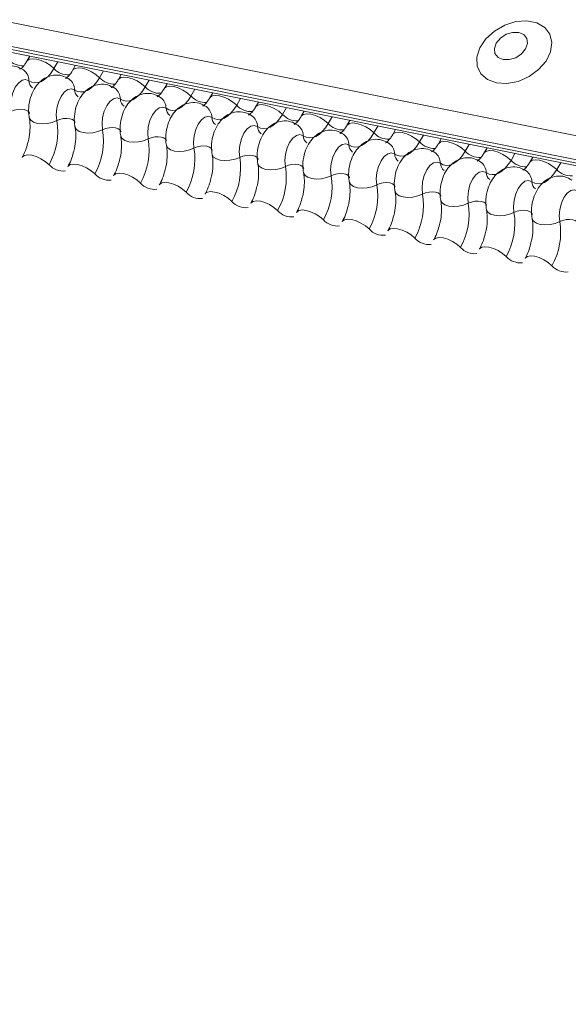
# Model space of a CAD drawing. Units: millimetres. Extents: x -23272466 to 44913, y -22484634 to 188.
# Drawn here: x -23271787 to -23271784, y -22483422 to -22483416 of the extents above; entities that cross this region are included whole.
import ezdxf

# ---------------------------------------------------------------- set-up
doc = ezdxf.new("R2010")
doc.units = ezdxf.units.MM
doc.layers.add('KEYLITE FLASHING', color=7, linetype='Continuous', lineweight=18)
doc.layers.add('KEYLITE TEXT', color=7, linetype='Continuous', lineweight=18, true_color=0x3b3b3b)

# ---------------------------------------------------------------- blocks, each defined once
blk = doc.blocks.new('TRF flashing icone')
at = {"layer": 'KEYLITE FLASHING', "color": 251, "linetype": 'Continuous', "lineweight": 13, "true_color": 0x636466}
for p, q in [((-6744.8486, -1202.2004), (-6692.5878, -1212.6994)), ((-6744.8594, -1202.3315), (-6692.5986, -1212.8305)), ((-6744.8484, -1202.3521), (-6692.5876, -1212.8511)), ((-6744.8248, -1202.3721), (-6692.564, -1212.8711)), ((-6723.5193, -1206.6523), (-6723.5355, -1206.6803)), ((-6723.364, -1206.6835), (-6723.3859, -1206.7212)), ((-6723.2649, -1206.7034), (-6723.2812, -1206.7314)), ((-6723.1096, -1206.7346), (-6723.1315, -1206.7723)), ((-6723.0106, -1206.7545), (-6723.0268, -1206.7825)), ((-6722.8553, -1206.7857), (-6722.8772, -1206.8234)), ((-6722.7562, -1206.8056), (-6722.7724, -1206.8336)), ((-6722.6009, -1206.8368), (-6722.6228, -1206.8745)), ((-6722.5018, -1206.8567), (-6722.5181, -1206.8847)), ((-6722.3465, -1206.8879), (-6722.3684, -1206.9256)), ((-6722.2475, -1206.9078), (-6722.2637, -1206.9358)), ((-6722.0922, -1206.939), (-6722.1141, -1206.9767)), ((-6721.9931, -1206.9589), (-6722.0093, -1206.9869)), ((-6721.8378, -1206.9901), (-6721.8597, -1207.0278)), ((-6721.7387, -1207.01), (-6721.755, -1207.038)), ((-6721.5834, -1207.0412), (-6721.6053, -1207.0789)), ((-6721.4844, -1207.0611), (-6721.5006, -1207.0891)), ((-6721.3291, -1207.0923), (-6721.351, -1207.13)), ((-6721.23, -1207.1122), (-6721.2462, -1207.1402)), ((-6721.0747, -1207.1434), (-6721.0966, -1207.1811)), ((-6720.9756, -1207.1633), (-6720.9919, -1207.1913)), ((-6720.8203, -1207.1945), (-6720.8422, -1207.2322)), ((-6720.7213, -1207.2144), (-6720.7375, -1207.2424)), ((-6720.566, -1207.2456), (-6720.5879, -1207.2833))]:
    blk.add_line(p, q, dxfattribs=at)
at = {"layer": 'KEYLITE FLASHING', "color": 251, "linetype": 'Continuous', "lineweight": 13, "true_color": 0x636466, "flags": 128}
for points in [[(-6720.9238, -1206.8014), (-6720.8648, -1206.8047), (-6720.8023, -1206.7926), (-6720.7417, -1206.766), (-6720.6885, -1206.7274), (-6720.6474, -1206.6801), (-6720.622, -1206.6284), (-6720.6145, -1206.5769), (-6720.6258, -1206.5301), (-6720.6546, -1206.4922), (-6720.6986, -1206.4666), (-6720.7537, -1206.4555), (-6720.8152, -1206.4599), (-6720.8774, -1206.4795), (-6720.9349, -1206.5125), (-6720.9827, -1206.5559), (-6721.0163, -1206.606), (-6721.0329, -1206.6582), (-6721.031, -1206.7079), (-6721.0107, -1206.7507), (-6720.9739, -1206.7828), (-6720.9238, -1206.8014)], [(-6720.8867, -1206.6714), (-6720.8521, -1206.6719), (-6720.8162, -1206.6609), (-6720.7843, -1206.6399), (-6720.7613, -1206.6123), (-6720.7507, -1206.5822), (-6720.7542, -1206.5541), (-6720.7712, -1206.5325), (-6720.799, -1206.5204), (-6720.8336, -1206.5199), (-6720.8696, -1206.531), (-6720.9015, -1206.5519), (-6720.9244, -1206.5795), (-6720.935, -1206.6097), (-6720.9315, -1206.6377), (-6720.9146, -1206.6594), (-6720.8867, -1206.6714)], [(-6723.5352, -1206.6798), (-6723.534, -1206.678), (-6723.5223, -1206.6697), (-6723.5045, -1206.6666), (-6723.4821, -1206.6688), (-6723.4569, -1206.6762), (-6723.4311, -1206.6881), (-6723.4067, -1206.7035), (-6723.3859, -1206.7212)], [(-6723.3859, -1206.7212), (-6723.4015, -1206.7451), (-6723.4184, -1206.7653), (-6723.4363, -1206.7812), (-6723.4547, -1206.7926), (-6723.4731, -1206.7992), (-6723.4911, -1206.8008), (-6723.5084, -1206.7973), (-6723.5245, -1206.7889)], [(-6723.2808, -1206.7309), (-6723.2796, -1206.7291), (-6723.2679, -1206.7208), (-6723.2502, -1206.7177), (-6723.2278, -1206.7199), (-6723.2026, -1206.7273), (-6723.1767, -1206.7392), (-6723.1524, -1206.7546), (-6723.1315, -1206.7723)], [(-6723.5245, -1206.7889), (-6723.5427, -1206.7825), (-6723.5626, -1206.7869), (-6723.5824, -1206.8019), (-6723.6002, -1206.8259), (-6723.6143, -1206.8568), (-6723.6234, -1206.8916), (-6723.6266, -1206.9271), (-6723.6237, -1206.96)], [(-6723.1315, -1206.7723), (-6723.1471, -1206.7962), (-6723.1641, -1206.8164), (-6723.1819, -1206.8323), (-6723.2003, -1206.8437), (-6723.2187, -1206.8503), (-6723.2368, -1206.8519), (-6723.254, -1206.8484), (-6723.2701, -1206.84)], [(-6723.0265, -1206.782), (-6723.0252, -1206.7802), (-6723.0136, -1206.7719), (-6722.9958, -1206.7688), (-6722.9734, -1206.771), (-6722.9482, -1206.7784), (-6722.9224, -1206.7903), (-6722.898, -1206.8057), (-6722.8772, -1206.8234)], [(-6723.2701, -1206.84), (-6723.2883, -1206.8336), (-6723.3082, -1206.838), (-6723.328, -1206.853), (-6723.3458, -1206.877), (-6723.3599, -1206.9079), (-6723.369, -1206.9427), (-6723.3723, -1206.9782), (-6723.3694, -1207.0111)], [(-6722.8772, -1206.8234), (-6722.8928, -1206.8473), (-6722.9097, -1206.8675), (-6722.9276, -1206.8834), (-6722.9459, -1206.8948), (-6722.9644, -1206.9014), (-6722.9824, -1206.903), (-6722.9997, -1206.8995), (-6723.0157, -1206.8911)], [(-6722.7721, -1206.8331), (-6722.7709, -1206.8313), (-6722.7592, -1206.823), (-6722.7414, -1206.8199), (-6722.719, -1206.8221), (-6722.6938, -1206.8295), (-6722.668, -1206.8414), (-6722.6436, -1206.8568), (-6722.6228, -1206.8745)], [(-6723.0157, -1206.8911), (-6723.0339, -1206.8847), (-6723.0538, -1206.8891), (-6723.0736, -1206.9041), (-6723.0914, -1206.9281), (-6723.1055, -1206.959), (-6723.1147, -1206.9938), (-6723.1179, -1207.0293), (-6723.115, -1207.0622)], [(-6722.6228, -1206.8745), (-6722.6384, -1206.8984), (-6722.6553, -1206.9186), (-6722.6732, -1206.9345), (-6722.6916, -1206.9459), (-6722.71, -1206.9525), (-6722.728, -1206.9541), (-6722.7453, -1206.9506), (-6722.7614, -1206.9422)], [(-6722.5177, -1206.8842), (-6722.5165, -1206.8824), (-6722.5048, -1206.8741), (-6722.4871, -1206.871), (-6722.4647, -1206.8732), (-6722.4395, -1206.8806), (-6722.4136, -1206.8925), (-6722.3893, -1206.9079), (-6722.3684, -1206.9256)], [(-6723.6237, -1206.96), (-6723.6066, -1206.9532), (-6723.5878, -1206.9489), (-6723.5689, -1206.9476), (-6723.5516, -1206.9494), (-6723.5372, -1206.954), (-6723.527, -1206.9611), (-6723.5218, -1206.9702), (-6723.5215, -1206.9712)], [(-6722.7614, -1206.9422), (-6722.7795, -1206.9358), (-6722.7995, -1206.9402), (-6722.8193, -1206.9552), (-6722.8371, -1206.9792), (-6722.8512, -1207.0101), (-6722.8603, -1207.045), (-6722.8635, -1207.0804), (-6722.8606, -1207.1133)], [(-6722.3684, -1206.9256), (-6722.384, -1206.9495), (-6722.401, -1206.9697), (-6722.4188, -1206.9856), (-6722.4372, -1206.997), (-6722.4556, -1207.0036), (-6722.4737, -1207.0052), (-6722.4909, -1207.0017), (-6722.507, -1206.9933)], [(-6722.2634, -1206.9353), (-6722.2621, -1206.9335), (-6722.2505, -1206.9252), (-6722.2327, -1206.9221), (-6722.2103, -1206.9243), (-6722.1851, -1206.9317), (-6722.1593, -1206.9436), (-6722.1349, -1206.959), (-6722.1141, -1206.9767)], [(-6723.5227, -1206.9942), (-6723.5224, -1206.9957), (-6723.5145, -1207.0093), (-6723.4992, -1207.02), (-6723.4776, -1207.027), (-6723.4516, -1207.0296), (-6723.4233, -1207.0276), (-6723.3951, -1207.0213), (-6723.3694, -1207.0111)], [(-6723.3694, -1207.0111), (-6723.3522, -1207.0043), (-6723.3334, -1207), (-6723.3145, -1206.9987), (-6723.2972, -1207.0005), (-6723.2828, -1207.0051), (-6723.2726, -1207.0122), (-6723.2674, -1207.0213), (-6723.2672, -1207.0223)], [(-6722.507, -1206.9933), (-6722.5252, -1206.9869), (-6722.5451, -1206.9913), (-6722.5649, -1207.0063), (-6722.5827, -1207.0303), (-6722.5968, -1207.0612), (-6722.6059, -1207.0961), (-6722.6092, -1207.1315), (-6722.6063, -1207.1644)], [(-6722.1141, -1206.9767), (-6722.1297, -1207.0006), (-6722.1466, -1207.0208), (-6722.1645, -1207.0367), (-6722.1828, -1207.0481), (-6722.2013, -1207.0547), (-6722.2193, -1207.0563), (-6722.2366, -1207.0528), (-6722.2526, -1207.0444)], [(-6722.009, -1206.9864), (-6722.0078, -1206.9846), (-6721.9961, -1206.9763), (-6721.9783, -1206.9732), (-6721.9559, -1206.9754), (-6721.9307, -1206.9828), (-6721.9049, -1206.9947), (-6721.8805, -1207.0101), (-6721.8597, -1207.0278)], [(-6721.7546, -1207.0375), (-6721.7534, -1207.0357), (-6721.7417, -1207.0274), (-6721.724, -1207.0243), (-6721.7016, -1207.0265), (-6721.6764, -1207.0339), (-6721.6505, -1207.0458), (-6721.6262, -1207.0612), (-6721.6053, -1207.0789)], [(-6723.2683, -1207.0453), (-6723.268, -1207.0468), (-6723.2602, -1207.0604), (-6723.2448, -1207.0711), (-6723.2233, -1207.0781), (-6723.1972, -1207.0807), (-6723.169, -1207.0787), (-6723.1408, -1207.0724), (-6723.115, -1207.0622)], [(-6723.115, -1207.0622), (-6723.0978, -1207.0554), (-6723.079, -1207.0511), (-6723.0602, -1207.0498), (-6723.0428, -1207.0516), (-6723.0285, -1207.0562), (-6723.0182, -1207.0633), (-6723.013, -1207.0724), (-6723.0128, -1207.0734)], [(-6722.2526, -1207.0444), (-6722.2708, -1207.038), (-6722.2907, -1207.0424), (-6722.3105, -1207.0574), (-6722.3283, -1207.0814), (-6722.3424, -1207.1123), (-6722.3516, -1207.1472), (-6722.3548, -1207.1826), (-6722.3519, -1207.2155)], [(-6721.8597, -1207.0278), (-6721.8753, -1207.0517), (-6721.8922, -1207.0719), (-6721.9101, -1207.0878), (-6721.9285, -1207.0992), (-6721.9469, -1207.1058), (-6721.9649, -1207.1074), (-6721.9822, -1207.1039), (-6721.9983, -1207.0955)], [(-6721.6053, -1207.0789), (-6721.6209, -1207.1028), (-6721.6379, -1207.123), (-6721.6557, -1207.1389), (-6721.6741, -1207.1503), (-6721.6925, -1207.1569), (-6721.7106, -1207.1585), (-6721.7278, -1207.155), (-6721.7439, -1207.1466)], [(-6721.5003, -1207.0886), (-6721.499, -1207.0868), (-6721.4874, -1207.0785), (-6721.4696, -1207.0754), (-6721.4472, -1207.0776), (-6721.422, -1207.085), (-6721.3962, -1207.0969), (-6721.3718, -1207.1123), (-6721.351, -1207.13)], [(-6723.014, -1207.0964), (-6723.0136, -1207.0979), (-6723.0058, -1207.1115), (-6722.9905, -1207.1222), (-6722.9689, -1207.1292), (-6722.9429, -1207.1318), (-6722.9146, -1207.1298), (-6722.8864, -1207.1235), (-6722.8606, -1207.1133)], [(-6722.8606, -1207.1133), (-6722.8435, -1207.1065), (-6722.8247, -1207.1022), (-6722.8058, -1207.1009), (-6722.7885, -1207.1027), (-6722.7741, -1207.1073), (-6722.7639, -1207.1144), (-6722.7587, -1207.1235), (-6722.7584, -1207.1245)], [(-6721.9983, -1207.0955), (-6722.0164, -1207.0891), (-6722.0364, -1207.0935), (-6722.0562, -1207.1085), (-6722.074, -1207.1325), (-6722.0881, -1207.1634), (-6722.0972, -1207.1983), (-6722.1004, -1207.2337), (-6722.0975, -1207.2666)], [(-6721.351, -1207.13), (-6721.3666, -1207.1539), (-6721.3835, -1207.1741), (-6721.4014, -1207.19), (-6721.4197, -1207.2014), (-6721.4382, -1207.208), (-6721.4562, -1207.2096), (-6721.4735, -1207.2061), (-6721.4895, -1207.1977)], [(-6721.2459, -1207.1397), (-6721.2447, -1207.1379), (-6721.233, -1207.1296), (-6721.2152, -1207.1265), (-6721.1928, -1207.1287), (-6721.1676, -1207.1361), (-6721.1418, -1207.148), (-6721.1174, -1207.1634), (-6721.0966, -1207.1811)], [(-6722.7596, -1207.1475), (-6722.7593, -1207.149), (-6722.7514, -1207.1626), (-6722.7361, -1207.1733), (-6722.7145, -1207.1803), (-6722.6885, -1207.1829), (-6722.6602, -1207.1809), (-6722.632, -1207.1746), (-6722.6063, -1207.1644)], [(-6722.6063, -1207.1644), (-6722.5891, -1207.1576), (-6722.5703, -1207.1533), (-6722.5514, -1207.152), (-6722.5341, -1207.1538), (-6722.5197, -1207.1584), (-6722.5095, -1207.1655), (-6722.5043, -1207.1746), (-6722.5041, -1207.1756)], [(-6721.7439, -1207.1466), (-6721.7621, -1207.1402), (-6721.782, -1207.1446), (-6721.8018, -1207.1596), (-6721.8196, -1207.1836), (-6721.8337, -1207.2145), (-6721.8428, -1207.2494), (-6721.8461, -1207.2848), (-6721.8432, -1207.3177)], [(-6721.4895, -1207.1977), (-6721.5077, -1207.1913), (-6721.5276, -1207.1957), (-6721.5474, -1207.2107), (-6721.5652, -1207.2347), (-6721.5793, -1207.2656), (-6721.5885, -1207.3005), (-6721.5917, -1207.336), (-6721.5888, -1207.3688)], [(-6721.0966, -1207.1811), (-6721.1122, -1207.205), (-6721.1291, -1207.2252), (-6721.147, -1207.2411), (-6721.1654, -1207.2525), (-6721.1838, -1207.2591), (-6721.2018, -1207.2607), (-6721.2191, -1207.2572), (-6721.2352, -1207.2488)], [(-6720.9915, -1207.1908), (-6720.9903, -1207.189), (-6720.9786, -1207.1807), (-6720.9609, -1207.1776), (-6720.9385, -1207.1798), (-6720.9133, -1207.1872), (-6720.8874, -1207.1991), (-6720.8631, -1207.2145), (-6720.8422, -1207.2322)], [(-6723.5622, -1207.2155), (-6723.5606, -1207.2131), (-6723.549, -1207.2049), (-6723.5312, -1207.2018), (-6723.5088, -1207.204), (-6723.4836, -1207.2113), (-6723.4577, -1207.2232), (-6723.4334, -1207.2387), (-6723.4125, -1207.2564)], [(-6722.5052, -1207.1986), (-6722.5049, -1207.2001), (-6722.4971, -1207.2137), (-6722.4817, -1207.2244), (-6722.4602, -1207.2314), (-6722.4341, -1207.234), (-6722.4059, -1207.232), (-6722.3777, -1207.2257), (-6722.3519, -1207.2155)], [(-6722.3519, -1207.2155), (-6722.3347, -1207.2087), (-6722.3159, -1207.2044), (-6722.2971, -1207.2031), (-6722.2797, -1207.2049), (-6722.2654, -1207.2095), (-6722.2551, -1207.2166), (-6722.2499, -1207.2257), (-6722.2497, -1207.2267)], [(-6721.2352, -1207.2488), (-6721.2533, -1207.2424), (-6721.2733, -1207.2468), (-6721.2931, -1207.2618), (-6721.3109, -1207.2858), (-6721.325, -1207.3167), (-6721.3341, -1207.3516), (-6721.3373, -1207.3871), (-6721.3344, -1207.4199)], [(-6720.8422, -1207.2322), (-6720.8578, -1207.2561), (-6720.8748, -1207.2763), (-6720.8926, -1207.2922), (-6720.911, -1207.3036), (-6720.9294, -1207.3102), (-6720.9475, -1207.3118), (-6720.9647, -1207.3083), (-6720.9808, -1207.2999)], [(-6720.7372, -1207.2419), (-6720.7359, -1207.2401), (-6720.7243, -1207.2318), (-6720.7065, -1207.2287), (-6720.6841, -1207.2309), (-6720.6589, -1207.2383), (-6720.6331, -1207.2502), (-6720.6087, -1207.2656), (-6720.5879, -1207.2833)], [(-6723.3078, -1207.2666), (-6723.3062, -1207.2642), (-6723.2946, -1207.256), (-6723.2768, -1207.2529), (-6723.2544, -1207.2551), (-6723.2292, -1207.2624), (-6723.2034, -1207.2743), (-6723.179, -1207.2898), (-6723.1582, -1207.3075)], [(-6722.2509, -1207.2497), (-6722.2505, -1207.2512), (-6722.2427, -1207.2648), (-6722.2274, -1207.2755), (-6722.2058, -1207.2825), (-6722.1798, -1207.2851), (-6722.1515, -1207.2831), (-6722.1233, -1207.2768), (-6722.0975, -1207.2666)], [(-6722.0975, -1207.2666), (-6722.0804, -1207.2598), (-6722.0616, -1207.2555), (-6722.0427, -1207.2542), (-6722.0254, -1207.256), (-6722.011, -1207.2606), (-6722.0008, -1207.2678), (-6721.9956, -1207.2768), (-6721.9953, -1207.2778)], [(-6721.9965, -1207.3008), (-6721.9962, -1207.3023), (-6721.9883, -1207.3159), (-6721.973, -1207.3266), (-6721.9514, -1207.3336), (-6721.9254, -1207.3362), (-6721.8971, -1207.3342), (-6721.8689, -1207.3279), (-6721.8432, -1207.3177)], [(-6720.9808, -1207.2999), (-6720.999, -1207.2935), (-6721.0189, -1207.2979), (-6721.0387, -1207.3129), (-6721.0565, -1207.3369), (-6721.0706, -1207.3678), (-6721.0797, -1207.4027), (-6721.083, -1207.4382), (-6721.0801, -1207.471)], [(-6720.5879, -1207.2833), (-6720.6035, -1207.3072), (-6720.6204, -1207.3274), (-6720.6383, -1207.3433), (-6720.6566, -1207.3547), (-6720.6751, -1207.3613), (-6720.6931, -1207.3629), (-6720.7104, -1207.3594), (-6720.7264, -1207.351)], [(-6723.0535, -1207.3177), (-6723.0519, -1207.3153), (-6723.0402, -1207.3071), (-6723.0225, -1207.304), (-6723, -1207.3062), (-6722.9749, -1207.3135), (-6722.949, -1207.3254), (-6722.9247, -1207.3409), (-6722.9038, -1207.3586)], [(-6722.7991, -1207.3688), (-6722.7975, -1207.3664), (-6722.7859, -1207.3582), (-6722.7681, -1207.3551), (-6722.7457, -1207.3573), (-6722.7205, -1207.3646), (-6722.6946, -1207.3765), (-6722.6703, -1207.392), (-6722.6494, -1207.4097)], [(-6721.8432, -1207.3177), (-6721.826, -1207.3109), (-6721.8072, -1207.3066), (-6721.7883, -1207.3053), (-6721.771, -1207.3071), (-6721.7566, -1207.3117), (-6721.7464, -1207.3189), (-6721.7412, -1207.3279), (-6721.741, -1207.3289)], [(-6721.7421, -1207.3519), (-6721.7418, -1207.3534), (-6721.734, -1207.367), (-6721.7186, -1207.3777), (-6721.6971, -1207.3847), (-6721.671, -1207.3873), (-6721.6428, -1207.3853), (-6721.6146, -1207.379), (-6721.5888, -1207.3688)], [(-6721.5888, -1207.3688), (-6721.5716, -1207.362), (-6721.5528, -1207.3577), (-6721.534, -1207.3564), (-6721.5166, -1207.3582), (-6721.5023, -1207.3628), (-6721.492, -1207.37), (-6721.4868, -1207.379), (-6721.4866, -1207.3801)], [(-6720.7264, -1207.351), (-6720.7446, -1207.3446), (-6720.7645, -1207.349), (-6720.7843, -1207.364), (-6720.8021, -1207.388), (-6720.8162, -1207.4189), (-6720.8254, -1207.4538), (-6720.8286, -1207.4893), (-6720.8257, -1207.5221)], [(-6722.5447, -1207.4199), (-6722.5431, -1207.4175), (-6722.5315, -1207.4093), (-6722.5137, -1207.4062), (-6722.4913, -1207.4084), (-6722.4661, -1207.4157), (-6722.4403, -1207.4276), (-6722.4159, -1207.4431), (-6722.3951, -1207.4608)], [(-6721.4878, -1207.403), (-6721.4874, -1207.4045), (-6721.4796, -1207.4181), (-6721.4643, -1207.4288), (-6721.4427, -1207.4358), (-6721.4167, -1207.4384), (-6721.3884, -1207.4364), (-6721.3602, -1207.4301), (-6721.3344, -1207.4199)], [(-6721.3344, -1207.4199), (-6721.3173, -1207.4131), (-6721.2985, -1207.4088), (-6721.2796, -1207.4075), (-6721.2623, -1207.4093), (-6721.2479, -1207.4139), (-6721.2377, -1207.4211), (-6721.2325, -1207.4301), (-6721.2322, -1207.4312)], [(-6720.4721, -1207.4021), (-6720.4902, -1207.3957), (-6720.5102, -1207.4001), (-6720.53, -1207.4151), (-6720.5478, -1207.4391), (-6720.5619, -1207.47), (-6720.571, -1207.5049), (-6720.5742, -1207.5404), (-6720.5713, -1207.5732)], [(-6722.2904, -1207.471), (-6722.2888, -1207.4686), (-6722.2771, -1207.4604), (-6722.2594, -1207.4573), (-6722.2369, -1207.4595), (-6722.2118, -1207.4668), (-6722.1859, -1207.4787), (-6722.1616, -1207.4942), (-6722.1407, -1207.5119)], [(-6721.2334, -1207.4541), (-6721.2331, -1207.4556), (-6721.2252, -1207.4692), (-6721.2099, -1207.4799), (-6721.1883, -1207.4869), (-6721.1623, -1207.4895), (-6721.134, -1207.4875), (-6721.1058, -1207.4812), (-6721.0801, -1207.471)], [(-6721.0801, -1207.471), (-6721.0629, -1207.4642), (-6721.0441, -1207.4599), (-6721.0252, -1207.4586), (-6721.0079, -1207.4604), (-6720.9935, -1207.465), (-6720.9833, -1207.4722), (-6720.9781, -1207.4812), (-6720.9779, -1207.4823)], [(-6722.036, -1207.5221), (-6722.0344, -1207.5197), (-6722.0228, -1207.5115), (-6722.005, -1207.5084), (-6721.9826, -1207.5106), (-6721.9574, -1207.5179), (-6721.9315, -1207.5298), (-6721.9072, -1207.5453), (-6721.8863, -1207.563)], [(-6720.979, -1207.5052), (-6720.9787, -1207.5067), (-6720.9709, -1207.5203), (-6720.9555, -1207.531), (-6720.934, -1207.538), (-6720.9079, -1207.5406), (-6720.8797, -1207.5386), (-6720.8515, -1207.5323), (-6720.8257, -1207.5221)], [(-6720.8257, -1207.5221), (-6720.8085, -1207.5153), (-6720.7897, -1207.511), (-6720.7709, -1207.5097), (-6720.7535, -1207.5115), (-6720.7392, -1207.5161), (-6720.7289, -1207.5233), (-6720.7237, -1207.5323), (-6720.7235, -1207.5334)], [(-6721.7816, -1207.5732), (-6721.78, -1207.5708), (-6721.7684, -1207.5626), (-6721.7506, -1207.5595), (-6721.7282, -1207.5617), (-6721.703, -1207.569), (-6721.6772, -1207.5809), (-6721.6528, -1207.5964), (-6721.632, -1207.6141)], [(-6720.7247, -1207.5563), (-6720.7243, -1207.5578), (-6720.7165, -1207.5714), (-6720.7012, -1207.5821), (-6720.6796, -1207.5891), (-6720.6536, -1207.5917), (-6720.6253, -1207.5897), (-6720.5971, -1207.5834), (-6720.5713, -1207.5732)], [(-6720.5713, -1207.5732), (-6720.5542, -1207.5664), (-6720.5354, -1207.5621), (-6720.5165, -1207.5608), (-6720.4992, -1207.5626), (-6720.4848, -1207.5672), (-6720.4746, -1207.5744), (-6720.4694, -1207.5834), (-6720.4691, -1207.5845)], [(-6721.5273, -1207.6243), (-6721.5257, -1207.6219), (-6721.514, -1207.6137), (-6721.4963, -1207.6106), (-6721.4738, -1207.6128), (-6721.4487, -1207.6201), (-6721.4228, -1207.632), (-6721.3985, -1207.6475), (-6721.3776, -1207.6652)], [(-6721.2729, -1207.6754), (-6721.2713, -1207.673), (-6721.2597, -1207.6648), (-6721.2419, -1207.6617), (-6721.2195, -1207.6639), (-6721.1943, -1207.6712), (-6721.1684, -1207.6831), (-6721.1441, -1207.6986), (-6721.1232, -1207.7163)], [(-6721.0185, -1207.7265), (-6721.0169, -1207.7241), (-6721.0053, -1207.7159), (-6720.9875, -1207.7128), (-6720.9651, -1207.715), (-6720.9399, -1207.7223), (-6720.9141, -1207.7342), (-6720.8897, -1207.7497), (-6720.8689, -1207.7674)], [(-6720.7642, -1207.7776), (-6720.7626, -1207.7752), (-6720.7509, -1207.767), (-6720.7332, -1207.7639), (-6720.7107, -1207.7661), (-6720.6856, -1207.7734), (-6720.6597, -1207.7853), (-6720.6354, -1207.8008), (-6720.6145, -1207.8185)]]:
    blk.add_lwpolyline(points, dxfattribs=at)
at = {"layer": 'KEYLITE FLASHING', "color": 251, "linetype": 'Continuous', "lineweight": 13, "true_color": 0x636466}
for centre, radius, start, end in [((-6723.5596, -1206.5969), 0.1089, 222.2234, 273.2403), ((-6723.6008, -1206.7905), 0.0764, 1.1443, 53.6278), ((-6723.3052, -1206.648), 0.1089, 222.2234, 273.2403), ((-6723.4735, -1206.7879), 0.051, 181.1606, 233.0001), ((-6723.3464, -1206.8416), 0.0764, 1.1443, 53.6278), ((-6723.0509, -1206.6991), 0.1089, 222.2234, 273.2403), ((-6723.2191, -1206.839), 0.051, 181.1606, 233.0001), ((-6723.0921, -1206.8927), 0.0764, 1.1443, 53.6278), ((-6722.7965, -1206.7502), 0.1089, 222.2234, 273.2403), ((-6722.9648, -1206.8901), 0.051, 181.1606, 233.0001), ((-6722.8377, -1206.9438), 0.0764, 1.1443, 53.6278), ((-6722.5421, -1206.8013), 0.1089, 222.2234, 273.2403), ((-6722.7104, -1206.9412), 0.051, 181.1606, 233.0001), ((-6722.5833, -1206.9949), 0.0764, 1.1443, 53.6278), ((-6722.2878, -1206.8524), 0.1089, 222.2234, 273.2403), ((-6723.7394, -1207.0724), 0.3751, 330.6264, 9.4128), ((-6722.456, -1206.9923), 0.051, 181.1606, 233.0001), ((-6722.329, -1207.046), 0.0764, 1.1443, 53.6278), ((-6722.0334, -1206.9035), 0.1089, 222.2234, 273.2403), ((-6723.4851, -1207.1235), 0.3751, 330.6264, 9.4128), ((-6722.2017, -1207.0434), 0.051, 181.1606, 233.0001), ((-6722.0746, -1207.0971), 0.0764, 1.1443, 53.6278), ((-6721.779, -1206.9546), 0.1089, 222.2234, 273.2403), ((-6721.5247, -1207.0057), 0.1089, 222.2234, 273.2403), ((-6723.2307, -1207.1746), 0.3751, 330.6264, 9.4128), ((-6721.9473, -1207.0945), 0.051, 181.1606, 233.0001), ((-6721.8202, -1207.1482), 0.0764, 1.1443, 53.6278), ((-6721.2703, -1207.0568), 0.1089, 222.2234, 273.2403), ((-6722.9763, -1207.2257), 0.3751, 330.6264, 9.4128), ((-6721.6929, -1207.1456), 0.051, 181.1606, 233.0001), ((-6721.5659, -1207.1993), 0.0764, 1.1443, 53.6278), ((-6721.3115, -1207.2504), 0.0764, 1.1443, 53.6278), ((-6721.0159, -1207.1079), 0.1089, 222.2234, 273.2403), ((-6722.722, -1207.2768), 0.3751, 330.6264, 9.4128), ((-6721.4386, -1207.1967), 0.051, 181.1606, 233.0001), ((-6721.0571, -1207.3015), 0.0764, 1.1443, 53.6278), ((-6720.7616, -1207.159), 0.1089, 222.2234, 273.2403), ((-6723.3344, -1207.1874), 0.1043, 221.4746, 276.8887), ((-6722.4676, -1207.3279), 0.3751, 330.6264, 9.4128), ((-6721.1842, -1207.2478), 0.051, 181.1606, 233.0001), ((-6720.9298, -1207.2989), 0.051, 181.1606, 233.0001), ((-6720.8028, -1207.3526), 0.0764, 1.1443, 53.6278), ((-6720.5072, -1207.2101), 0.1089, 222.2234, 273.2403), ((-6723.0801, -1207.2385), 0.1043, 221.4746, 276.8887), ((-6722.2132, -1207.379), 0.3751, 330.6264, 9.4128), ((-6720.6755, -1207.35), 0.051, 181.1606, 233.0001), ((-6722.8257, -1207.2896), 0.1043, 221.4746, 276.8887), ((-6722.5713, -1207.3407), 0.1043, 221.4746, 276.8887), ((-6721.9589, -1207.4301), 0.3751, 330.6264, 9.4128), ((-6722.317, -1207.3918), 0.1043, 221.4746, 276.8887), ((-6721.7045, -1207.4812), 0.3751, 330.6264, 9.4128), ((-6722.0626, -1207.4429), 0.1043, 221.4746, 276.8887), ((-6721.4501, -1207.5323), 0.3751, 330.6264, 9.4128), ((-6721.8082, -1207.494), 0.1043, 221.4746, 276.8887), ((-6721.1958, -1207.5834), 0.3751, 330.6264, 9.4128), ((-6720.9414, -1207.6345), 0.3751, 330.6264, 9.4128), ((-6721.5539, -1207.5451), 0.1043, 221.4746, 276.8887), ((-6721.2995, -1207.5962), 0.1043, 221.4746, 276.8887), ((-6721.0451, -1207.6473), 0.1043, 221.4746, 276.8887), ((-6720.7908, -1207.6984), 0.1043, 221.4746, 276.8887), ((-6720.5364, -1207.7495), 0.1043, 221.4746, 276.8887)]:
    blk.add_arc(centre, radius, start, end, dxfattribs=at)
for points, knots in [([(-6723.5355, -1206.6803), (-6723.5393, -1206.6863), (-6723.5499, -1206.7033), (-6723.566, -1206.7211), (-6723.5765, -1206.7258), (-6723.5743, -1206.7254), (-6723.574, -1206.7253)], [0, 0, 0, 0, 0.199668, 0.570183, 0.934022, 1, 1, 1, 1]), ([(-6723.5554, -1206.729), (-6723.5683, -1206.7218), (-6723.595, -1206.7067), (-6723.641, -1206.7047), (-6723.6827, -1206.7174), (-6723.717, -1206.741), (-6723.7454, -1206.7745), (-6723.7676, -1206.8185), (-6723.7809, -1206.8719), (-6723.7819, -1206.9148), (-6723.7779, -1206.938), (-6723.7771, -1206.943)], [0, 0, 0, 0, 0.112969, 0.234901, 0.342728, 0.446972, 0.557845, 0.682984, 0.818534, 0.960831, 1, 1, 1, 1]), ([(-6723.2812, -1206.7314), (-6723.2849, -1206.7374), (-6723.2955, -1206.7544), (-6723.3116, -1206.7722), (-6723.3221, -1206.7769), (-6723.32, -1206.7765), (-6723.3196, -1206.7764)], [0, 0, 0, 0, 0.199668, 0.570183, 0.934022, 1, 1, 1, 1]), ([(-6723.3011, -1206.7801), (-6723.3139, -1206.7729), (-6723.3406, -1206.7578), (-6723.3867, -1206.7558), (-6723.4283, -1206.7685), (-6723.4627, -1206.7921), (-6723.4911, -1206.8256), (-6723.5133, -1206.8696), (-6723.5265, -1206.923), (-6723.5275, -1206.9659), (-6723.5236, -1206.9891), (-6723.5227, -1206.9941)], [0, 0, 0, 0, 0.112969, 0.234901, 0.342728, 0.446972, 0.557845, 0.682984, 0.818534, 0.960831, 1, 1, 1, 1]), ([(-6723.0467, -1206.8312), (-6723.0596, -1206.824), (-6723.0863, -1206.8089), (-6723.1323, -1206.8069), (-6723.174, -1206.8196), (-6723.2083, -1206.8432), (-6723.2367, -1206.8767), (-6723.2589, -1206.9207), (-6723.2722, -1206.9741), (-6723.2731, -1207.017), (-6723.2692, -1207.0402), (-6723.2683, -1207.0452)], [0, 0, 0, 0, 0.112969, 0.234901, 0.342728, 0.446972, 0.557845, 0.682984, 0.818534, 0.960831, 1, 1, 1, 1]), ([(-6723.0268, -1206.7825), (-6723.0305, -1206.7885), (-6723.0411, -1206.8055), (-6723.0572, -1206.8233), (-6723.0678, -1206.828), (-6723.0656, -1206.8276), (-6723.0653, -1206.8275)], [0, 0, 0, 0, 0.199668, 0.570183, 0.934022, 1, 1, 1, 1]), ([(-6722.7923, -1206.8823), (-6722.8052, -1206.8751), (-6722.8319, -1206.86), (-6722.8779, -1206.858), (-6722.9196, -1206.8707), (-6722.9539, -1206.8943), (-6722.9823, -1206.9278), (-6723.0045, -1206.9718), (-6723.0178, -1207.0252), (-6723.0188, -1207.0681), (-6723.0148, -1207.0913), (-6723.014, -1207.0963)], [0, 0, 0, 0, 0.112969, 0.234901, 0.342728, 0.446972, 0.557845, 0.682984, 0.818534, 0.960831, 1, 1, 1, 1]), ([(-6722.7724, -1206.8336), (-6722.7762, -1206.8396), (-6722.7868, -1206.8566), (-6722.8029, -1206.8744), (-6722.8134, -1206.8791), (-6722.8112, -1206.8787), (-6722.8109, -1206.8786)], [0, 0, 0, 0, 0.199668, 0.570183, 0.934022, 1, 1, 1, 1]), ([(-6722.538, -1206.9334), (-6722.5508, -1206.9262), (-6722.5775, -1206.9111), (-6722.6236, -1206.9091), (-6722.6652, -1206.9218), (-6722.6996, -1206.9454), (-6722.728, -1206.9789), (-6722.7502, -1207.0229), (-6722.7634, -1207.0763), (-6722.7644, -1207.1192), (-6722.7605, -1207.1424), (-6722.7596, -1207.1474)], [0, 0, 0, 0, 0.112969, 0.234901, 0.342728, 0.446972, 0.557845, 0.682984, 0.818534, 0.960831, 1, 1, 1, 1]), ([(-6722.5181, -1206.8847), (-6722.5218, -1206.8907), (-6722.5324, -1206.9077), (-6722.5485, -1206.9255), (-6722.559, -1206.9302), (-6722.5569, -1206.9298), (-6722.5565, -1206.9297)], [0, 0, 0, 0, 0.199668, 0.570183, 0.934022, 1, 1, 1, 1]), ([(-6722.2836, -1206.9845), (-6722.2965, -1206.9773), (-6722.3232, -1206.9622), (-6722.3692, -1206.9602), (-6722.4109, -1206.9729), (-6722.4452, -1206.9965), (-6722.4736, -1207.03), (-6722.4958, -1207.074), (-6722.5091, -1207.1274), (-6722.51, -1207.1703), (-6722.5061, -1207.1935), (-6722.5052, -1207.1985)], [0, 0, 0, 0, 0.112969, 0.234901, 0.342728, 0.446972, 0.557845, 0.682984, 0.818534, 0.960831, 1, 1, 1, 1]), ([(-6722.2637, -1206.9358), (-6722.2674, -1206.9418), (-6722.278, -1206.9588), (-6722.2941, -1206.9766), (-6722.3047, -1206.9813), (-6722.3025, -1206.9809), (-6722.3022, -1206.9808)], [0, 0, 0, 0, 0.199668, 0.570183, 0.934022, 1, 1, 1, 1]), ([(-6723.5227, -1206.9941), (-6723.5216, -1207.001), (-6723.5182, -1207.0211), (-6723.5179, -1207.0622), (-6723.5218, -1207.1029), (-6723.5282, -1207.1247), (-6723.5296, -1207.1297)], [0, 0, 0, 0, 0.183042, 0.532861, 0.894096, 1, 1, 1, 1]), ([(-6722.0292, -1207.0356), (-6722.0421, -1207.0284), (-6722.0688, -1207.0133), (-6722.1148, -1207.0113), (-6722.1565, -1207.024), (-6722.1908, -1207.0476), (-6722.2192, -1207.0811), (-6722.2414, -1207.1251), (-6722.2547, -1207.1785), (-6722.2557, -1207.2214), (-6722.2517, -1207.2446), (-6722.2509, -1207.2496)], [0, 0, 0, 0, 0.112969, 0.234901, 0.342728, 0.446972, 0.557845, 0.682984, 0.818534, 0.960831, 1, 1, 1, 1]), ([(-6722.0093, -1206.9869), (-6722.0131, -1206.9929), (-6722.0237, -1207.0099), (-6722.0398, -1207.0277), (-6722.0503, -1207.0324), (-6722.0481, -1207.032), (-6722.0478, -1207.0319)], [0, 0, 0, 0, 0.199668, 0.570183, 0.934022, 1, 1, 1, 1]), ([(-6723.2683, -1207.0452), (-6723.2672, -1207.0521), (-6723.2639, -1207.0722), (-6723.2635, -1207.1133), (-6723.2674, -1207.154), (-6723.2738, -1207.1758), (-6723.2753, -1207.1808)], [0, 0, 0, 0, 0.183042, 0.532861, 0.894096, 1, 1, 1, 1]), ([(-6721.7749, -1207.0867), (-6721.7877, -1207.0795), (-6721.8144, -1207.0644), (-6721.8605, -1207.0624), (-6721.9021, -1207.0751), (-6721.9365, -1207.0987), (-6721.9649, -1207.1322), (-6721.9871, -1207.1762), (-6722.0003, -1207.2296), (-6722.0013, -1207.2725), (-6721.9974, -1207.2957), (-6721.9965, -1207.3007)], [0, 0, 0, 0, 0.112969, 0.234901, 0.342728, 0.446972, 0.557845, 0.682984, 0.818534, 0.960831, 1, 1, 1, 1]), ([(-6721.755, -1207.038), (-6721.7587, -1207.044), (-6721.7693, -1207.061), (-6721.7854, -1207.0788), (-6721.7959, -1207.0835), (-6721.7938, -1207.0831), (-6721.7934, -1207.083)], [0, 0, 0, 0, 0.199668, 0.570183, 0.934022, 1, 1, 1, 1]), ([(-6723.5296, -1207.1297), (-6723.5327, -1207.1422), (-6723.5399, -1207.1709), (-6723.5528, -1207.1988), (-6723.5608, -1207.2131), (-6723.5622, -1207.2155)], [0, 0, 0, 0, 0.391227, 0.897362, 1, 1, 1, 1]), ([(-6723.014, -1207.0963), (-6723.0128, -1207.1032), (-6723.0095, -1207.1233), (-6723.0092, -1207.1644), (-6723.0131, -1207.2051), (-6723.0195, -1207.2269), (-6723.0209, -1207.2319)], [0, 0, 0, 0, 0.183042, 0.532861, 0.894096, 1, 1, 1, 1]), ([(-6721.5205, -1207.1378), (-6721.5334, -1207.1306), (-6721.5601, -1207.1156), (-6721.6061, -1207.1135), (-6721.6478, -1207.1262), (-6721.6821, -1207.1498), (-6721.7105, -1207.1833), (-6721.7327, -1207.2273), (-6721.746, -1207.2807), (-6721.7469, -1207.3236), (-6721.743, -1207.3468), (-6721.7421, -1207.3518)], [0, 0, 0, 0, 0.112969, 0.234901, 0.342728, 0.446972, 0.557845, 0.682984, 0.818534, 0.960831, 1, 1, 1, 1]), ([(-6721.5006, -1207.0891), (-6721.5043, -1207.0951), (-6721.5149, -1207.1121), (-6721.531, -1207.1299), (-6721.5416, -1207.1346), (-6721.5394, -1207.1342), (-6721.5391, -1207.1341)], [0, 0, 0, 0, 0.199668, 0.570183, 0.934022, 1, 1, 1, 1]), ([(-6723.2753, -1207.1808), (-6723.2784, -1207.1933), (-6723.2855, -1207.222), (-6723.2984, -1207.2499), (-6723.3065, -1207.2642), (-6723.3078, -1207.2666)], [0, 0, 0, 0, 0.391227, 0.897362, 1, 1, 1, 1]), ([(-6722.7596, -1207.1474), (-6722.7585, -1207.1543), (-6722.7551, -1207.1744), (-6722.7548, -1207.2155), (-6722.7587, -1207.2562), (-6722.7651, -1207.278), (-6722.7665, -1207.283)], [0, 0, 0, 0, 0.183042, 0.532861, 0.894096, 1, 1, 1, 1]), ([(-6721.2661, -1207.1889), (-6721.279, -1207.1817), (-6721.3057, -1207.1667), (-6721.3517, -1207.1646), (-6721.3934, -1207.1773), (-6721.4277, -1207.2009), (-6721.4561, -1207.2344), (-6721.4783, -1207.2784), (-6721.4916, -1207.3318), (-6721.4926, -1207.3747), (-6721.4886, -1207.3979), (-6721.4878, -1207.4029)], [0, 0, 0, 0, 0.112969, 0.234901, 0.342728, 0.446972, 0.557845, 0.682984, 0.818534, 0.960831, 1, 1, 1, 1]), ([(-6721.2462, -1207.1402), (-6721.25, -1207.1462), (-6721.2606, -1207.1632), (-6721.2767, -1207.181), (-6721.2872, -1207.1857), (-6721.285, -1207.1853), (-6721.2847, -1207.1852)], [0, 0, 0, 0, 0.199668, 0.570183, 0.934022, 1, 1, 1, 1]), ([(-6720.9919, -1207.1913), (-6720.9956, -1207.1973), (-6721.0062, -1207.2143), (-6721.0223, -1207.2321), (-6721.0328, -1207.2368), (-6721.0307, -1207.2364), (-6721.0303, -1207.2363)], [0, 0, 0, 0, 0.199668, 0.570183, 0.934022, 1, 1, 1, 1]), ([(-6723.0209, -1207.2319), (-6723.024, -1207.2444), (-6723.0312, -1207.2731), (-6723.044, -1207.301), (-6723.0521, -1207.3153), (-6723.0535, -1207.3177)], [0, 0, 0, 0, 0.391227, 0.897362, 1, 1, 1, 1]), ([(-6722.5052, -1207.1985), (-6722.5041, -1207.2054), (-6722.5008, -1207.2255), (-6722.5004, -1207.2666), (-6722.5043, -1207.3073), (-6722.5107, -1207.3291), (-6722.5122, -1207.3341)], [0, 0, 0, 0, 0.183042, 0.532861, 0.894096, 1, 1, 1, 1]), ([(-6721.0118, -1207.24), (-6721.0246, -1207.2328), (-6721.0513, -1207.2178), (-6721.0974, -1207.2157), (-6721.139, -1207.2284), (-6721.1734, -1207.252), (-6721.2018, -1207.2855), (-6721.224, -1207.3295), (-6721.2372, -1207.3829), (-6721.2382, -1207.4258), (-6721.2343, -1207.449), (-6721.2334, -1207.454)], [0, 0, 0, 0, 0.112969, 0.234901, 0.342728, 0.446972, 0.557845, 0.682984, 0.818534, 0.960831, 1, 1, 1, 1]), ([(-6720.7375, -1207.2424), (-6720.7412, -1207.2484), (-6720.7518, -1207.2654), (-6720.7679, -1207.2832), (-6720.7785, -1207.2879), (-6720.7763, -1207.2875), (-6720.776, -1207.2874)], [0, 0, 0, 0, 0.199668, 0.570183, 0.934022, 1, 1, 1, 1]), ([(-6722.7665, -1207.283), (-6722.7696, -1207.2955), (-6722.7768, -1207.3242), (-6722.7897, -1207.3521), (-6722.7977, -1207.3664), (-6722.7991, -1207.3688)], [0, 0, 0, 0, 0.391227, 0.897362, 1, 1, 1, 1]), ([(-6722.2509, -1207.2496), (-6722.2497, -1207.2565), (-6722.2464, -1207.2766), (-6722.2461, -1207.3177), (-6722.25, -1207.3584), (-6722.2564, -1207.3802), (-6722.2578, -1207.3852)], [0, 0, 0, 0, 0.183042, 0.532861, 0.894096, 1, 1, 1, 1]), ([(-6721.9965, -1207.3007), (-6721.9954, -1207.3076), (-6721.992, -1207.3277), (-6721.9917, -1207.3688), (-6721.9956, -1207.4095), (-6722.002, -1207.4313), (-6722.0034, -1207.4363)], [0, 0, 0, 0, 0.183042, 0.532861, 0.894096, 1, 1, 1, 1]), ([(-6720.7574, -1207.2911), (-6720.7703, -1207.2839), (-6720.797, -1207.2689), (-6720.843, -1207.2668), (-6720.8847, -1207.2795), (-6720.919, -1207.3031), (-6720.9474, -1207.3366), (-6720.9696, -1207.3806), (-6720.9829, -1207.434), (-6720.9838, -1207.4769), (-6720.9799, -1207.5001), (-6720.979, -1207.5052)], [0, 0, 0, 0, 0.112969, 0.234901, 0.342728, 0.446972, 0.557845, 0.682984, 0.818534, 0.960831, 1, 1, 1, 1]), ([(-6722.5122, -1207.3341), (-6722.5153, -1207.3466), (-6722.5224, -1207.3753), (-6722.5353, -1207.4032), (-6722.5434, -1207.4175), (-6722.5447, -1207.4199)], [0, 0, 0, 0, 0.391227, 0.897362, 1, 1, 1, 1]), ([(-6721.7421, -1207.3518), (-6721.741, -1207.3587), (-6721.7377, -1207.3788), (-6721.7373, -1207.4199), (-6721.7412, -1207.4606), (-6721.7476, -1207.4824), (-6721.7491, -1207.4874)], [0, 0, 0, 0, 0.183042, 0.532861, 0.894096, 1, 1, 1, 1]), ([(-6720.503, -1207.3422), (-6720.5159, -1207.335), (-6720.5426, -1207.32), (-6720.5886, -1207.3179), (-6720.6303, -1207.3306), (-6720.6646, -1207.3543), (-6720.693, -1207.3877), (-6720.7152, -1207.4317), (-6720.7285, -1207.4851), (-6720.7295, -1207.528), (-6720.7255, -1207.5512), (-6720.7247, -1207.5563)], [0, 0, 0, 0, 0.112969, 0.234901, 0.342728, 0.446972, 0.557845, 0.682984, 0.818534, 0.960831, 1, 1, 1, 1]), ([(-6722.2578, -1207.3852), (-6722.2609, -1207.3977), (-6722.2681, -1207.4264), (-6722.2809, -1207.4543), (-6722.289, -1207.4686), (-6722.2904, -1207.471)], [0, 0, 0, 0, 0.391227, 0.897362, 1, 1, 1, 1]), ([(-6721.4878, -1207.4029), (-6721.4866, -1207.4098), (-6721.4833, -1207.4299), (-6721.483, -1207.471), (-6721.4869, -1207.5117), (-6721.4933, -1207.5335), (-6721.4947, -1207.5385)], [0, 0, 0, 0, 0.183042, 0.532861, 0.894096, 1, 1, 1, 1]), ([(-6722.0034, -1207.4363), (-6722.0065, -1207.4488), (-6722.0137, -1207.4775), (-6722.0266, -1207.5054), (-6722.0346, -1207.5197), (-6722.036, -1207.5221)], [0, 0, 0, 0, 0.391227, 0.897362, 1, 1, 1, 1]), ([(-6721.2334, -1207.454), (-6721.2323, -1207.4609), (-6721.2289, -1207.481), (-6721.2286, -1207.5221), (-6721.2325, -1207.5628), (-6721.2389, -1207.5846), (-6721.2403, -1207.5896)], [0, 0, 0, 0, 0.183042, 0.532861, 0.894096, 1, 1, 1, 1]), ([(-6721.7491, -1207.4874), (-6721.7522, -1207.4999), (-6721.7593, -1207.5286), (-6721.7722, -1207.5565), (-6721.7803, -1207.5708), (-6721.7816, -1207.5732)], [0, 0, 0, 0, 0.391227, 0.897362, 1, 1, 1, 1]), ([(-6720.979, -1207.5052), (-6720.9779, -1207.512), (-6720.9746, -1207.5321), (-6720.9742, -1207.5732), (-6720.9781, -1207.6139), (-6720.9845, -1207.6357), (-6720.986, -1207.6407)], [0, 0, 0, 0, 0.183042, 0.532861, 0.894096, 1, 1, 1, 1]), ([(-6721.4947, -1207.5385), (-6721.4978, -1207.551), (-6721.505, -1207.5797), (-6721.5178, -1207.6076), (-6721.5259, -1207.6219), (-6721.5273, -1207.6243)], [0, 0, 0, 0, 0.391227, 0.897362, 1, 1, 1, 1]), ([(-6720.7247, -1207.5563), (-6720.7235, -1207.5631), (-6720.7202, -1207.5832), (-6720.7199, -1207.6243), (-6720.7238, -1207.665), (-6720.7302, -1207.6868), (-6720.7316, -1207.6918)], [0, 0, 0, 0, 0.183042, 0.532861, 0.894096, 1, 1, 1, 1]), ([(-6721.2403, -1207.5896), (-6721.2434, -1207.6021), (-6721.2506, -1207.6308), (-6721.2635, -1207.6587), (-6721.2715, -1207.673), (-6721.2729, -1207.6754)], [0, 0, 0, 0, 0.391227, 0.897362, 1, 1, 1, 1]), ([(-6720.986, -1207.6407), (-6720.9891, -1207.6532), (-6720.9962, -1207.6819), (-6721.0091, -1207.7098), (-6721.0172, -1207.7241), (-6721.0185, -1207.7265)], [0, 0, 0, 0, 0.391227, 0.897362, 1, 1, 1, 1]), ([(-6720.7316, -1207.6918), (-6720.7347, -1207.7043), (-6720.7419, -1207.733), (-6720.7547, -1207.7609), (-6720.7628, -1207.7752), (-6720.7642, -1207.7776)], [0, 0, 0, 0, 0.391227, 0.897362, 1, 1, 1, 1])]:
    blk.add_open_spline(points, degree=3, knots=knots, dxfattribs=at)

msp = doc.modelspace()

# ---------------------------------------------------------------- block references
at = {"layer": 'KEYLITE TEXT'}
msp.add_blockref('TRF flashing icone', (-23265063.5504, -22482209.8989), dxfattribs=at)

doc.saveas('drawing.dxf')
